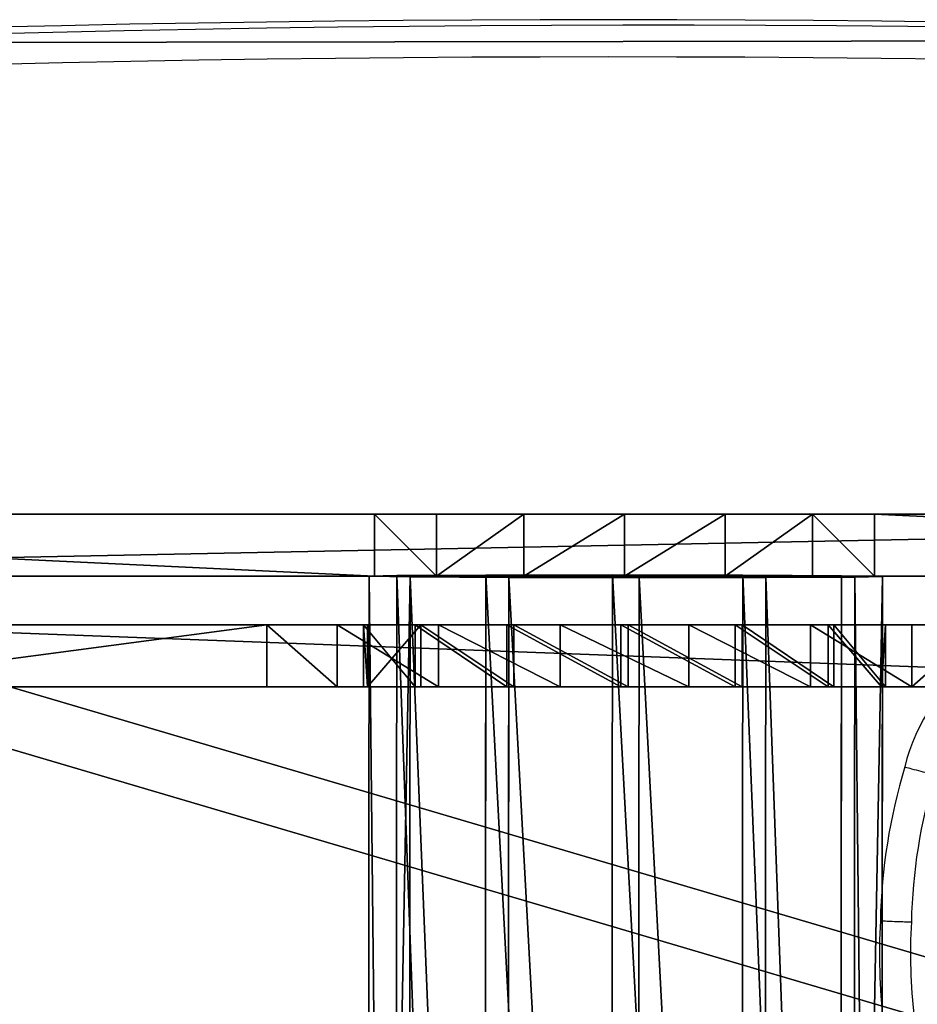
# Model space of a CAD drawing. Units: centimetres. Extents: x -317 to 317, y -161 to 167.
# Drawn here: x -5 to 2, y 9 to 17 of the extents above; entities that cross this region are included whole.
import ezdxf

# ---------------------------------------------------------------- set-up
doc = ezdxf.new("R2010")
doc.units = ezdxf.units.CM
doc.header["$LTSCALE"] = 2.54
doc.layers.get('0').update_dxf_attribs({"true_color": 0xff5454})
doc.layers.add('VP-EQ', color=7, linetype='Continuous', true_color=0x8a3492)

# ---------------------------------------------------------------- blocks, each defined once
blk = doc.blocks.new('Grupuj_1')
at = {"color": 0}
for p, q in [((0.0213, 19.0127, 2.2751), (0, 0.0127, 2.1762)), ((0.0213, 19.0127, 2.2751), (0, 0.0127, 2.1762)), ((0.2448, 19.0179, 1.2263), (0.0213, 19.0127, 2.2751)), ((0.2448, 19.0179, 1.2263), (0.0213, 19.0127, 2.2751)), ((0.0213, 19.0127, 2.2751), (0.3522, 19.007, 3.2951)), ((0.0213, 19.0127, 2.2751), (0.3522, 19.007, 3.2951)), ((0.2448, 19.0179, 1.2263), (0.2235, 0.0179, 1.1274)), ((0.2448, 19.0179, 1.2263), (0.2235, 0.0179, 1.1274)), ((0.9627, 19.0212, 0.4298), (0.2448, 19.0179, 1.2263)), ((0.9627, 19.0212, 0.4298), (0.2448, 19.0179, 1.2263)), ((0.3522, 19.007, 3.2951), (0.3309, 0.007, 3.1962)), ((0.3522, 19.007, 3.2951), (0.3309, 0.007, 3.1962)), ((0.3522, 19.007, 3.2951), (1.1487, 19.0023, 4.013)), ((0.3522, 19.007, 3.2951), (1.1487, 19.0023, 4.013)), ((0.9627, 19.0212, 0.4298), (0.9414, 0.0212, 0.3309)), ((0.9627, 19.0212, 0.4298), (0.9414, 0.0212, 0.3309)), ((1.9828, 19.0218, 0.0989), (0.9627, 19.0212, 0.4298)), ((1.9828, 19.0218, 0.0989), (0.9627, 19.0212, 0.4298)), ((1.1487, 19.0023, 4.013), (1.1274, 0.0023, 3.9141)), ((1.1487, 19.0023, 4.013), (1.1274, 0.0023, 3.9141)), ((1.1487, 19.0023, 4.013), (2.1975, 19, 4.2365)), ((1.1487, 19.0023, 4.013), (2.1975, 19, 4.2365)), ((1.9828, 19.0218, 0.0989), (1.9614, 0.0218)), ((1.9828, 19.0218, 0.0989), (1.9614, 0.0218)), ((3.0316, 19.0194, 0.3224), (1.9828, 19.0218, 0.0989)), ((3.0316, 19.0194, 0.3224), (1.9828, 19.0218, 0.0989)), ((2.1975, 19, 4.2365), (2.1762, 0, 4.1375)), ((2.1975, 19, 4.2365), (2.1762, 0, 4.1375)), ((2.1975, 19, 4.2365), (3.2176, 19.0006, 3.9056)), ((2.1975, 19, 4.2365), (3.2176, 19.0006, 3.9056)), ((3.0316, 19.0194, 0.3224), (3.0102, 0.0194, 0.2235)), ((3.0316, 19.0194, 0.3224), (3.0102, 0.0194, 0.2235)), ((3.8281, 19.0148, 1.0403), (3.0316, 19.0194, 0.3224)), ((3.8281, 19.0148, 1.0403), (3.0316, 19.0194, 0.3224)), ((3.2176, 19.0006, 3.9056), (3.1962, 0.0006, 3.8067)), ((3.2176, 19.0006, 3.9056), (3.1962, 0.0006, 3.8067)), ((3.2176, 19.0006, 3.9056), (3.9355, 19.0039, 3.1091)), ((3.2176, 19.0006, 3.9056), (3.9355, 19.0039, 3.1091)), ((3.8281, 19.0148, 1.0403), (3.8068, 0.0148, 0.9414)), ((3.8281, 19.0148, 1.0403), (3.8068, 0.0148, 0.9414)), ((4.159, 19.0091, 2.0603), (3.8281, 19.0148, 1.0403)), ((4.159, 19.0091, 2.0603), (3.8281, 19.0148, 1.0403)), ((3.9142, 0.0039, 3.0101), (3.9355, 19.0039, 3.1091)), ((3.9142, 0.0039, 3.0101), (3.9355, 19.0039, 3.1091)), ((3.9355, 19.0039, 3.1091), (4.159, 19.0091, 2.0603)), ((3.9355, 19.0039, 3.1091), (4.159, 19.0091, 2.0603)), ((4.159, 19.0091, 2.0603), (4.1377, 0.0091, 1.9614)), ((4.159, 19.0091, 2.0603), (4.1377, 0.0091, 1.9614))]:
    blk.add_line(p, q, dxfattribs=at)
mesh = blk.add_polyface(dxfattribs=at)
corners = [(0.0213, 19.0127, 2.2751), (0.2235, 0.0179, 1.1274), (0, 0.0127, 2.1762), (0.2448, 19.0179, 1.2263)]
mesh.append_faces([[corners[k] for k in face] for face in [(0, 1, 2), (1, 0, 3)]], dxfattribs={"vtx0": -1, "color": 0})
mesh = blk.add_polyface(dxfattribs=at)
corners = [(0.3522, 19.007, 3.2951), (0, 0.0127, 2.1762), (0.3309, 0.007, 3.1962), (0.0213, 19.0127, 2.2751)]
mesh.append_faces([[corners[k] for k in face] for face in [(0, 1, 2), (1, 0, 3)]], dxfattribs={"vtx0": -1, "color": 0})
mesh = blk.add_polyface(dxfattribs=at)
corners = [(0.9627, 19.0212, 0.4298), (3.0316, 19.0194, 0.3224), (1.9828, 19.0218, 0.0989), (3.8281, 19.0148, 1.0403), (0.2448, 19.0179, 1.2263), (4.159, 19.0091, 2.0603), (0.0213, 19.0127, 2.2751), (3.9355, 19.0039, 3.1091), (0.3522, 19.007, 3.2951), (3.2176, 19.0006, 3.9056), (1.1487, 19.0023, 4.013), (2.1975, 19, 4.2365)]
mesh.append_faces([[corners[k] for k in face] for face in [(0, 1, 2), (9, 10, 11)]], dxfattribs={"vtx0": -1, "color": 0})
mesh.append_faces([[corners[k] for k in face] for face in [(1, 0, 3), (3, 4, 5), (5, 6, 7), (7, 8, 9)]], dxfattribs={"vtx0": -1, "vtx1": -1, "color": 0})
mesh.append_faces([[corners[k] for k in face] for face in [(3, 0, 4), (5, 4, 6), (7, 6, 8), (9, 8, 10)]], dxfattribs={"vtx0": -1, "vtx2": -1, "color": 0})
mesh = blk.add_polyface(dxfattribs=at)
corners = [(0.2448, 19.0179, 1.2263), (0.9414, 0.0212, 0.3309), (0.2235, 0.0179, 1.1274), (0.9627, 19.0212, 0.4298)]
mesh.append_faces([[corners[k] for k in face] for face in [(0, 1, 2), (1, 0, 3)]], dxfattribs={"vtx0": -1, "color": 0})
mesh = blk.add_polyface(dxfattribs=at)
corners = [(1.1274, 0.0023, 3.9141), (0.3522, 19.007, 3.2951), (0.3309, 0.007, 3.1962), (1.1487, 19.0023, 4.013)]
mesh.append_faces([[corners[k] for k in face] for face in [(0, 1, 2), (1, 0, 3)]], dxfattribs={"vtx0": -1, "color": 0})
mesh = blk.add_polyface(dxfattribs=at)
corners = [(0.9627, 19.0212, 0.4298), (1.9614, 0.0218), (0.9414, 0.0212, 0.3309), (1.9828, 19.0218, 0.0989)]
mesh.append_faces([[corners[k] for k in face] for face in [(0, 1, 2), (1, 0, 3)]], dxfattribs={"vtx0": -1, "color": 0})
mesh = blk.add_polyface(dxfattribs=at)
corners = [(2.1762, 0, 4.1375), (1.1487, 19.0023, 4.013), (1.1274, 0.0023, 3.9141), (2.1975, 19, 4.2365)]
mesh.append_faces([[corners[k] for k in face] for face in [(0, 1, 2), (1, 0, 3)]], dxfattribs={"vtx0": -1, "color": 0})
mesh = blk.add_polyface(dxfattribs=at)
corners = [(1.9828, 19.0218, 0.0989), (3.0102, 0.0194, 0.2235), (1.9614, 0.0218), (3.0316, 19.0194, 0.3224)]
mesh.append_faces([[corners[k] for k in face] for face in [(0, 1, 2), (1, 0, 3)]], dxfattribs={"vtx0": -1, "color": 0})
mesh = blk.add_polyface(dxfattribs=at)
corners = [(3.1962, 0.0006, 3.8067), (2.1975, 19, 4.2365), (2.1762, 0, 4.1375), (3.2176, 19.0006, 3.9056)]
mesh.append_faces([[corners[k] for k in face] for face in [(0, 1, 2), (1, 0, 3)]], dxfattribs={"vtx0": -1, "color": 0})
mesh = blk.add_polyface(dxfattribs=at)
corners = [(3.0316, 19.0194, 0.3224), (3.8068, 0.0148, 0.9414), (3.0102, 0.0194, 0.2235), (3.8281, 19.0148, 1.0403)]
mesh.append_faces([[corners[k] for k in face] for face in [(0, 1, 2), (1, 0, 3)]], dxfattribs={"vtx0": -1, "color": 0})
mesh = blk.add_polyface(dxfattribs=at)
corners = [(3.9142, 0.0039, 3.0101), (3.2176, 19.0006, 3.9056), (3.1962, 0.0006, 3.8067), (3.9355, 19.0039, 3.1091)]
mesh.append_faces([[corners[k] for k in face] for face in [(0, 1, 2), (1, 0, 3)]], dxfattribs={"vtx0": -1, "color": 0})
mesh = blk.add_polyface(dxfattribs=at)
corners = [(3.8068, 0.0148, 0.9414), (4.159, 19.0091, 2.0603), (4.1377, 0.0091, 1.9614), (3.8281, 19.0148, 1.0403)]
mesh.append_faces([[corners[k] for k in face] for face in [(0, 1, 2), (1, 0, 3)]], dxfattribs={"vtx0": -1, "color": 0})
mesh = blk.add_polyface(dxfattribs=at)
corners = [(4.1377, 0.0091, 1.9614), (3.9355, 19.0039, 3.1091), (3.9142, 0.0039, 3.0101), (4.159, 19.0091, 2.0603)]
mesh.append_faces([[corners[k] for k in face] for face in [(0, 1, 2), (1, 0, 3)]], dxfattribs={"vtx0": -1, "color": 0})
blk = doc.blocks.new('Grupuj_22')
at = {"color": 0}
for p, q in [((10.4869, 0.5, 21.005), (0, 0.5)), ((0, 0.5), (25, 0.5)), ((10.4869, 0.5, 21.005), (0, 0.5)), ((0, 0.5), (25, 0.5)), ((10.4869, 0, 21.005), (10.4869, 0.5, 21.005)), ((10.4869, 0, 21.005), (10.4869, 0.5, 21.005)), ((10.9854, 0, 21.6638), (10.9854, 0.5, 21.6638)), ((10.9854, 0, 21.6638), (10.9854, 0.5, 21.6638)), ((11.6879, 0, 22.0983), (11.6879, 0.5, 22.0983)), ((11.6879, 0, 22.0983), (11.6879, 0.5, 22.0983)), ((12.5, 0, 22.25), (12.5, 0.5, 22.25)), ((12.5, 0, 22.25), (12.5, 0.5, 22.25)), ((13.3121, 0, 22.0983), (13.3121, 0.5, 22.0983)), ((13.3121, 0, 22.0983), (13.3121, 0.5, 22.0983)), ((14.0146, 0, 21.6638), (14.0146, 0.5, 21.6638)), ((14.0146, 0, 21.6638), (14.0146, 0.5, 21.6638)), ((14.5131, 0, 21.005), (14.5131, 0.5, 21.005)), ((25, 0.5), (14.5131, 0.5, 21.005)), ((14.5131, 0, 21.005), (14.5131, 0.5, 21.005)), ((25, 0.5), (14.5131, 0.5, 21.005)), ((10.4869, 0, 21.005), (0, 0)), ((0, 0), (25, 0)), ((10.4869, 0, 21.005), (0, 0)), ((0, 0), (25, 0)), ((25, 0), (14.5131, 0, 21.005)), ((25, 0), (14.5131, 0, 21.005))]:
    blk.add_line(p, q, dxfattribs=at)
at = {"color": 0, "extrusion": (-3.69323e-10, 1, 6.6711e-15)}
for centre in [(-12.5, 20, 0.5), (-12.5, 20, 0.5), (-12.5, 20, 0.5), (-12.5, 20, 0.5), (-12.5, 20, 0.5), (-12.5, 20, 0.5), (-12.5, 20, 0.5), (-12.5, 20), (-12.5, 20), (-12.5, 20), (-12.5, 20), (-12.5, 20), (-12.5, 20), (-12.5, 20)]:
    blk.add_arc(centre, 2.25, 26.53105, 153.46895, dxfattribs=at)
at = {"color": 0}
mesh = blk.add_polyface(dxfattribs=at)
corners = [(10.4869, 0, 21.005), (0, 0.5), (0, 0), (10.4869, 0.5, 21.005)]
mesh.append_faces([[corners[k] for k in face] for face in [(0, 1, 2), (1, 0, 3)]], dxfattribs={"vtx0": -1, "color": 0})
mesh = blk.add_polyface(dxfattribs=at)
corners = [(25, 0.5), (0, 0), (0, 0.5), (25, 0)]
mesh.append_faces([[corners[k] for k in face] for face in [(0, 1, 2), (1, 0, 3)]], dxfattribs={"vtx0": -1, "color": 0})
mesh = blk.add_polyface(dxfattribs=at)
corners = [(0, 0.5), (14.5131, 0.5, 21.005), (25, 0.5), (10.4869, 0.5, 21.005), (14.0146, 0.5, 21.6638), (10.9854, 0.5, 21.6638), (13.3121, 0.5, 22.0983), (11.6879, 0.5, 22.0983), (12.5, 0.5, 22.25)]
mesh.append_faces([[corners[k] for k in face] for face in [(0, 1, 2), (6, 7, 8)]], dxfattribs={"vtx0": -1, "color": 0})
mesh.append_faces([[corners[k] for k in face] for face in [(1, 3, 4), (4, 5, 6)]], dxfattribs={"vtx0": -1, "vtx1": -1, "color": 0})
mesh.append_faces([[corners[k] for k in face] for face in [(1, 0, 3), (4, 3, 5), (6, 5, 7)]], dxfattribs={"vtx0": -1, "vtx2": -1, "color": 0})
mesh = blk.add_polyface(dxfattribs=at)
corners = [(10.9854, 0, 21.6638), (10.4869, 0.5, 21.005), (10.4869, 0, 21.005), (10.9854, 0.5, 21.6638)]
mesh.append_faces([[corners[k] for k in face] for face in [(0, 1, 2), (1, 0, 3)]], dxfattribs={"vtx0": -1, "color": 0})
mesh = blk.add_polyface(dxfattribs=at)
corners = [(10.9854, 0, 21.6638), (11.6879, 0.5, 22.0983), (10.9854, 0.5, 21.6638), (11.6879, 0, 22.0983)]
mesh.append_faces([[corners[k] for k in face] for face in [(0, 1, 2), (1, 0, 3)]], dxfattribs={"vtx0": -1, "color": 0})
mesh = blk.add_polyface(dxfattribs=at)
corners = [(11.6879, 0, 22.0983), (12.5, 0.5, 22.25), (11.6879, 0.5, 22.0983), (12.5, 0, 22.25)]
mesh.append_faces([[corners[k] for k in face] for face in [(0, 1, 2), (1, 0, 3)]], dxfattribs={"vtx0": -1, "color": 0})
mesh = blk.add_polyface(dxfattribs=at)
corners = [(12.5, 0, 22.25), (13.3121, 0.5, 22.0983), (12.5, 0.5, 22.25), (13.3121, 0, 22.0983)]
mesh.append_faces([[corners[k] for k in face] for face in [(0, 1, 2), (1, 0, 3)]], dxfattribs={"vtx0": -1, "color": 0})
mesh = blk.add_polyface(dxfattribs=at)
corners = [(13.3121, 0, 22.0983), (14.0146, 0.5, 21.6638), (13.3121, 0.5, 22.0983), (14.0146, 0, 21.6638)]
mesh.append_faces([[corners[k] for k in face] for face in [(0, 1, 2), (1, 0, 3)]], dxfattribs={"vtx0": -1, "color": 0})
mesh = blk.add_polyface(dxfattribs=at)
corners = [(14.5131, 0, 21.005), (14.0146, 0.5, 21.6638), (14.0146, 0, 21.6638), (14.5131, 0.5, 21.005)]
mesh.append_faces([[corners[k] for k in face] for face in [(0, 1, 2), (1, 0, 3)]], dxfattribs={"vtx0": -1, "color": 0})
mesh = blk.add_polyface(dxfattribs=at)
corners = [(25, 0), (14.5131, 0.5, 21.005), (14.5131, 0, 21.005), (25, 0.5)]
mesh.append_faces([[corners[k] for k in face] for face in [(0, 1, 2), (1, 0, 3)]], dxfattribs={"vtx0": -1, "color": 0})
mesh = blk.add_polyface(dxfattribs=at)
corners = [(14.5131, 0, 21.005), (0, 0), (25, 0), (10.4869, 0, 21.005), (14.0146, 0, 21.6638), (10.9854, 0, 21.6638), (13.3121, 0, 22.0983), (11.6879, 0, 22.0983), (12.5, 0, 22.25)]
mesh.append_faces([[corners[k] for k in face] for face in [(0, 1, 2), (7, 6, 8)]], dxfattribs={"vtx0": -1, "color": 0})
mesh.append_faces([[corners[k] for k in face] for face in [(1, 0, 3), (3, 4, 5), (5, 6, 7)]], dxfattribs={"vtx0": -1, "vtx1": -1, "color": 0})
mesh.append_faces([[corners[k] for k in face] for face in [(3, 0, 4), (5, 4, 6)]], dxfattribs={"vtx0": -1, "vtx2": -1, "color": 0})
blk = doc.blocks.new('Grupuj_3')
at = {"color": 0}
for centre in [(45.2664, -177.2656, 1.5), (45.2664, -177.2656)]:
    blk.add_arc(centre, 205.0783, 79.808932, 100.364297, dxfattribs=at)
at = {"color": 18, "true_color": 0x010101}
for centre in [(45.2664, -177.2656, 1.5), (45.2664, -177.2656), (45.2664, -177.2656, 1.5), (45.2664, -177.2656), (45.2664, -177.2656, 1.5), (45.2664, -177.2656), (45.2664, -177.2656, 1.5), (45.2664, -177.2656), (45.2664, -177.2656, 1.5), (45.2664, -177.2656)]:
    blk.add_arc(centre, 205.0783, 79.808932, 100.364297, dxfattribs=at)
at = {"color": 0}
mesh = blk.add_polyface(dxfattribs=at)
corners = [(0.9603, 9.1049, 1.5), (0, 15.4656, 1.5), (0, 12.2128, 1.5), (0.9603, 18.5735, 1.5), (2.7952, 6.419, 1.5), (2.7952, 21.2594, 1.5), (5.3413, 4.3945, 1.5), (5.3413, 23.2839, 1.5), (8.3716, 3.2119, 1.5), (8.3716, 24.4665, 1.5), (22.9295, 1.0711, 1.5), (22.9287, 26.5924, 1.5), (37.6008, 27.6693, 1.5), (37.605, 0, 1.5), (52.3124, 27.6915, 1.5), (52.3196, 0.0043, 1.5), (66.9877, 26.659, 1.5), (66.9945, 1.0839, 1.5), (81.5512, 24.5771, 1.5), (81.5512, 3.2332, 1.5), (84.5832, 4.4296, 1.5), (84.5832, 23.3807, 1.5), (87.1288, 6.4654, 1.5), (87.1288, 21.3449, 1.5), (88.9625, 9.1602, 1.5), (88.9625, 18.6501, 1.5), (89.9219, 12.2754, 1.5), (89.9219, 15.5349, 1.5)]
mesh.append_faces([[corners[k] for k in face] for face in [(0, 1, 2), (25, 26, 27)]], dxfattribs={"vtx0": -1, "color": 0})
mesh.append_faces([[corners[k] for k in face] for face in [(1, 0, 3), (3, 4, 5), (5, 6, 7), (7, 8, 9), (9, 10, 11), (11, 10, 12), (12, 13, 14), (14, 15, 16), (16, 17, 18), (18, 20, 21), (21, 22, 23), (23, 24, 25)]], dxfattribs={"vtx0": -1, "vtx1": -1, "color": 0})
mesh.append_faces([[corners[k] for k in face] for face in [(3, 0, 4), (5, 4, 6), (7, 6, 8), (9, 8, 10), (12, 10, 13), (14, 13, 15), (16, 15, 17), (18, 17, 19), (18, 19, 20), (21, 20, 22), (23, 22, 24), (25, 24, 26)]], dxfattribs={"vtx0": -1, "vtx2": -1, "color": 0})
mesh = blk.add_polyface(dxfattribs=at)
corners = [(0.9603, 18.5735), (0, 12.2128), (0, 15.4656), (0.9603, 9.1049), (2.7952, 21.2594), (2.7952, 6.419), (5.3413, 23.2839), (5.3413, 4.3945), (8.3716, 24.4665), (8.3716, 3.2119), (22.9287, 26.5924), (22.9295, 1.0711), (37.6008, 27.6693), (37.605, 0), (52.3124, 27.6915), (52.3196, 0.0043), (66.9877, 26.659), (66.9945, 1.0839), (81.5512, 24.5771), (81.5512, 3.2332), (84.5832, 23.3807), (84.5832, 4.4296), (87.1288, 21.3449), (87.1288, 6.4654), (88.9625, 18.6501), (88.9625, 9.1602), (89.9219, 12.2754), (89.9219, 15.5349)]
mesh.append_faces([[corners[k] for k in face] for face in [(0, 1, 2), (26, 24, 27)]], dxfattribs={"vtx0": -1, "color": 0})
mesh.append_faces([[corners[k] for k in face] for face in [(1, 0, 3), (3, 4, 5), (5, 6, 7), (7, 8, 9), (9, 10, 11), (11, 12, 13), (13, 14, 15), (15, 16, 17), (17, 18, 19), (19, 20, 21), (21, 22, 23), (23, 24, 25), (25, 24, 26)]], dxfattribs={"vtx0": -1, "vtx1": -1, "color": 0})
mesh.append_faces([[corners[k] for k in face] for face in [(3, 0, 4), (5, 4, 6), (7, 6, 8), (9, 8, 10), (11, 10, 12), (13, 12, 14), (15, 14, 16), (17, 16, 18), (19, 18, 20), (21, 20, 22), (23, 22, 24)]], dxfattribs={"vtx0": -1, "vtx2": -1, "color": 0})
at = {"color": 18, "true_color": 0x010101}
mesh = blk.add_polyface(dxfattribs=at)
corners = [(37.6008, 27.6693), (52.3124, 27.6915, 1.5), (52.3124, 27.6915), (37.6008, 27.6693, 1.5)]
mesh.append_faces([[corners[k] for k in face] for face in [(0, 1, 2), (1, 0, 3)]], dxfattribs={"vtx0": -1, "color": 18})
blk = doc.blocks.new('Grupuj_24')
at = {"color": 0}
for p, q in [((5.8548, 18.2205, 10.3751), (19.1452, 18.2205, 10.3751)), ((5.8548, 18.2205, 10.3751), (9.6175, 18.2205, 1.8369)), ((5.8548, 18.2205, 10.3751), (9.6175, 18.2205, 1.8369)), ((5.8548, 18.2205, 10.3751), (19.1452, 18.2205, 10.3751)), ((5.8548, 18.2205, 10.3751), (19.1452, 18.2205, 10.3751)), ((9.6175, 18.2205, 1.8369), (9.6175, 17.7205, 1.8369)), ((9.6175, 18.2205, 1.8369), (9.6175, 17.7205, 1.8369)), ((10.1851, 18.2205, 0.9709), (10.1851, 17.7205, 0.9709)), ((10.1851, 18.2205, 0.9709), (10.1851, 17.7205, 0.9709)), ((10.3983, 18.2205, 3.5604), (10.3983, 17.7205, 3.5604)), ((10.3983, 18.2205, 3.5604), (10.3983, 17.7205, 3.5604)), ((10.4287, 18.2205, 2.6178), (10.4287, 17.7205, 2.6178)), ((10.4287, 18.2205, 2.6178), (10.4287, 17.7205, 2.6178)), ((10.8144, 18.2205, 4.4066), (10.8144, 17.7205, 4.4066)), ((10.8144, 18.2205, 4.4066), (10.8144, 17.7205, 4.4066)), ((10.8593, 18.2205, 1.7789), (10.8593, 17.7205, 1.7789)), ((10.8593, 18.2205, 1.7789), (10.8593, 17.7205, 1.7789)), ((11.0028, 18.2205, 0.3357), (11.0028, 17.7205, 0.3357)), ((11.0028, 18.2205, 0.3357), (11.0028, 17.7205, 0.3357)), ((11.5525, 18.2205, 4.9935), (11.5525, 17.7205, 4.9935)), ((11.5525, 18.2205, 4.9935), (11.5525, 17.7205, 4.9935)), ((11.6075, 18.2205, 1.2049), (11.6075, 17.7205, 1.2049)), ((11.6075, 18.2205, 1.2049), (11.6075, 17.7205, 1.2049)), ((11.9823, 18.2205, 0), (11.9823, 17.7205, 0)), ((11.9823, 18.2205, 0), (11.9823, 17.7205, 0)), ((12.4707, 18.2205, 5.2082), (12.4707, 17.7205, 5.2082)), ((12.4707, 18.2205, 5.2082), (12.4707, 17.7205, 5.2082)), ((12.5293, 18.2205, 1.0061), (12.5293, 17.7205, 1.0061)), ((12.5293, 18.2205, 1.0061), (12.5293, 17.7205, 1.0061)), ((13.0177, 18.2205, 0), (13.0177, 17.7205)), ((13.0177, 18.2205, 0), (13.0177, 17.7205)), ((13.3925, 18.2205, 5.0094), (13.3925, 17.7205, 5.0094)), ((13.3925, 18.2205, 5.0094), (13.3925, 17.7205, 5.0094)), ((13.4475, 18.2205, 1.2208), (13.4475, 17.7205, 1.2208)), ((13.4475, 18.2205, 1.2208), (13.4475, 17.7205, 1.2208)), ((13.9972, 18.2205, 0.3357), (13.9972, 17.7205, 0.3357)), ((13.9972, 18.2205, 0.3357), (13.9972, 17.7205, 0.3357)), ((14.1407, 18.2205, 4.4354), (14.1407, 17.7205, 4.4354)), ((14.1407, 18.2205, 4.4354), (14.1407, 17.7205, 4.4354)), ((14.1856, 18.2205, 1.8077), (14.1856, 17.7205, 1.8077)), ((14.1856, 18.2205, 1.8077), (14.1856, 17.7205, 1.8077)), ((14.5713, 18.2205, 3.5965), (14.5713, 17.7205, 3.5965)), ((14.5713, 18.2205, 3.5965), (14.5713, 17.7205, 3.5965)), ((14.6017, 18.2205, 2.654), (14.6017, 17.7205, 2.654)), ((14.6017, 18.2205, 2.654), (14.6017, 17.7205, 2.654)), ((14.8149, 18.2205, 0.9709), (14.8149, 17.7205, 0.9709)), ((14.8149, 18.2205, 0.9709), (14.8149, 17.7205, 0.9709)), ((5.8548, 17.7205, 10.3751), (19.1452, 17.7205, 10.3751)), ((5.8548, 17.7205, 10.3751), (9.6175, 17.7205, 1.8369)), ((5.8548, 17.7205, 10.3751), (19.1452, 17.7205, 10.3751)), ((5.8548, 17.7205, 10.3751), (9.6175, 17.7205, 1.8369)), ((5.8548, 17.7205, 10.3751), (19.1452, 17.7205, 10.3751))]:
    blk.add_line(p, q, dxfattribs=at)
at = {"color": 0, "extrusion": (-4.31398e-08, -1, -4.1853e-07)}
for centre in [(12.5, 3.1072, -18.2205), (12.5, 3.1072, -18.2205), (12.5, 3.1072, -18.2205), (12.5, 3.1072, -18.2205), (12.5, 3.1072, -18.2205), (12.5, 3.1072, -18.2205), (12.5, 3.1072, -18.2205), (12.5, 3.1072, -18.2205), (12.5, 3.1072, -17.7205), (12.5, 3.1072, -17.7205), (12.5, 3.1072, -17.7205), (12.5, 3.1072, -17.7205), (12.5, 3.1072, -17.7205), (12.5, 3.1072, -17.7205), (12.5, 3.1072, -17.7205), (12.5, 3.1072, -17.7205)]:
    blk.add_arc(centre, 3.15, 203.78262, 336.21737, dxfattribs=at)
at = {"color": 0, "extrusion": (-1.16054e-08, 1, -4.01776e-07)}
for centre in [(-12.5107, 3.1566, 18.2205), (-12.5107, 3.1566, 18.2205), (-12.5107, 3.1566, 18.2205), (-12.5107, 3.1566, 18.2205), (-12.5107, 3.1566, 18.2205), (-12.5107, 3.1566, 18.2205), (-12.5107, 3.1566, 18.2205), (-12.5107, 3.1566, 18.2205), (-12.5107, 3.1566, 17.7205), (-12.5107, 3.1566, 17.7205), (-12.5107, 3.1566, 17.7205), (-12.5107, 3.1566, 17.7205), (-12.5107, 3.1566, 17.7205), (-12.5107, 3.1566, 17.7205), (-12.5107, 3.1566, 17.7205), (-12.5107, 3.1566, 17.7205)]:
    blk.add_arc(centre, 2.1506, 193.51659, 10.82044, dxfattribs=at)
at = {"color": 0, "extrusion": (2.98726e-08, -1, 9.13637e-09)}
for centre in [(12.4893, 3.0577, -18.2205), (12.4893, 3.0577, -18.2205), (12.4893, 3.0577, -18.2205), (12.4893, 3.0577, -18.2205), (12.4893, 3.0577, -18.2205), (12.4893, 3.0577, -18.2205), (12.4893, 3.0577, -18.2205), (12.4893, 3.0577, -18.2205), (12.4893, 3.0577, -18.2205), (12.4893, 3.0577, -17.7205), (12.4893, 3.0577, -17.7205), (12.4893, 3.0577, -17.7205), (12.4893, 3.0577, -17.7205), (12.4893, 3.0577, -17.7205), (12.4893, 3.0577, -17.7205), (12.4893, 3.0577, -17.7205), (12.4893, 3.0577, -17.7205)]:
    blk.add_arc(centre, 2.1506, 349.17955, 166.48343, dxfattribs=at)
at = {"color": 0}
mesh = blk.add_polyface(dxfattribs=at)
corners = [(5.8548, 18.2205, 10.3751), (25, 12.5704, 23.1069), (19.1452, 18.2205, 10.3751), (0, 12.5704, 23.1069)]
mesh.append_faces([[corners[k] for k in face] for face in [(0, 1, 2), (1, 0, 3)]], dxfattribs={"vtx0": -1, "color": 0})
mesh = blk.add_polyface(dxfattribs=at)
corners = [(19.1452, 17.7205, 10.3751), (5.8548, 18.2205, 10.3751), (5.8548, 17.7205, 10.3751), (19.1452, 18.2205, 10.3751)]
mesh.append_faces([[corners[k] for k in face] for face in [(0, 1, 2), (1, 0, 3)]], dxfattribs={"vtx0": -1, "color": 0})
mesh = blk.add_polyface(dxfattribs=at)
corners = [(5.8548, 17.7205, 10.3751), (9.6175, 18.2205, 1.8369), (9.6175, 17.7205, 1.8369), (5.8548, 18.2205, 10.3751)]
mesh.append_faces([[corners[k] for k in face] for face in [(0, 1, 2), (1, 0, 3)]], dxfattribs={"vtx0": -1, "color": 0})
mesh = blk.add_polyface(dxfattribs=at)
corners = [(10.1851, 18.2205, 0.9709), (11.6075, 18.2205, 1.2049), (12.5293, 18.2205, 1.0061), (9.6175, 18.2205, 1.8369), (10.8593, 18.2205, 1.7789), (10.4287, 18.2205, 2.6178), (5.8548, 18.2205, 10.3751), (10.3983, 18.2205, 3.5604), (10.8144, 18.2205, 4.4066), (11.5525, 18.2205, 4.9935), (12.4707, 18.2205, 5.2082), (19.1452, 18.2205, 10.3751), (11.9823, 18.2205, 0), (13.9972, 18.2205, 0.3357), (13.0177, 18.2205, 0), (11.0028, 18.2205, 0.3357), (14.8149, 18.2205, 0.9709), (13.4475, 18.2205, 1.2208), (15.3825, 18.2205, 1.8369), (14.1856, 18.2205, 1.8077), (14.6017, 18.2205, 2.654), (14.5713, 18.2205, 3.5965), (14.1407, 18.2205, 4.4354), (13.3925, 18.2205, 5.0094)]
mesh.append_faces([[corners[k] for k in face] for face in [(12, 13, 14)]], dxfattribs={"vtx0": -1, "color": 0})
mesh.append_faces([[corners[k] for k in face] for face in [(1, 3, 4), (4, 3, 5), (5, 6, 7), (7, 6, 8), (8, 6, 9), (9, 6, 10), (13, 15, 16), (16, 17, 18), (18, 20, 11)]], dxfattribs={"vtx0": -1, "vtx1": -1, "color": 0})
mesh.append_faces([[corners[k] for k in face] for face in [(16, 0, 2)]], dxfattribs={"vtx0": -1, "vtx1": -1, "vtx2": -1, "color": 0})
mesh.append_faces([[corners[k] for k in face] for face in [(0, 1, 2), (1, 0, 3), (5, 3, 6), (10, 6, 11), (13, 12, 15), (16, 15, 0), (16, 2, 17), (18, 17, 19), (18, 19, 20), (11, 20, 21), (11, 21, 22), (11, 22, 23), (11, 23, 10)]], dxfattribs={"vtx0": -1, "vtx2": -1, "color": 0})
mesh = blk.add_polyface(dxfattribs=at)
corners = [(9.6175, 18.2205, 1.8369), (10.1851, 17.7205, 0.9709), (9.6175, 17.7205, 1.8369), (10.1851, 18.2205, 0.9709)]
mesh.append_faces([[corners[k] for k in face] for face in [(0, 1, 2), (1, 0, 3)]], dxfattribs={"vtx0": -1, "color": 0})
mesh = blk.add_polyface(dxfattribs=at)
corners = [(10.1851, 18.2205, 0.9709), (11.0028, 17.7205, 0.3357), (10.1851, 17.7205, 0.9709), (11.0028, 18.2205, 0.3357)]
mesh.append_faces([[corners[k] for k in face] for face in [(0, 1, 2), (1, 0, 3)]], dxfattribs={"vtx0": -1, "color": 0})
mesh = blk.add_polyface(dxfattribs=at)
corners = [(10.4287, 17.7205, 2.6178), (10.3983, 18.2205, 3.5604), (10.3983, 17.7205, 3.5604), (10.4287, 18.2205, 2.6178)]
mesh.append_faces([[corners[k] for k in face] for face in [(0, 1, 2), (1, 0, 3)]], dxfattribs={"vtx0": -1, "color": 0})
mesh = blk.add_polyface(dxfattribs=at)
corners = [(10.3983, 18.2205, 3.5604), (10.8144, 17.7205, 4.4066), (10.3983, 17.7205, 3.5604), (10.8144, 18.2205, 4.4066)]
mesh.append_faces([[corners[k] for k in face] for face in [(0, 1, 2), (1, 0, 3)]], dxfattribs={"vtx0": -1, "color": 0})
mesh = blk.add_polyface(dxfattribs=at)
corners = [(10.8593, 18.2205, 1.7789), (10.4287, 17.7205, 2.6178), (10.8593, 17.7205, 1.7789), (10.4287, 18.2205, 2.6178)]
mesh.append_faces([[corners[k] for k in face] for face in [(0, 1, 2), (1, 0, 3)]], dxfattribs={"vtx0": -1, "color": 0})
mesh = blk.add_polyface(dxfattribs=at)
corners = [(10.8144, 18.2205, 4.4066), (11.5525, 17.7205, 4.9935), (10.8144, 17.7205, 4.4066), (11.5525, 18.2205, 4.9935)]
mesh.append_faces([[corners[k] for k in face] for face in [(0, 1, 2), (1, 0, 3)]], dxfattribs={"vtx0": -1, "color": 0})
mesh = blk.add_polyface(dxfattribs=at)
corners = [(11.6075, 17.7205, 1.2049), (10.8593, 18.2205, 1.7789), (10.8593, 17.7205, 1.7789), (11.6075, 18.2205, 1.2049)]
mesh.append_faces([[corners[k] for k in face] for face in [(0, 1, 2), (1, 0, 3)]], dxfattribs={"vtx0": -1, "color": 0})
mesh = blk.add_polyface(dxfattribs=at)
corners = [(11.0028, 18.2205, 0.3357), (11.9823, 17.7205, 0), (11.0028, 17.7205, 0.3357), (11.9823, 18.2205, 0)]
mesh.append_faces([[corners[k] for k in face] for face in [(0, 1, 2), (1, 0, 3)]], dxfattribs={"vtx0": -1, "color": 0})
mesh = blk.add_polyface(dxfattribs=at)
corners = [(11.5525, 18.2205, 4.9935), (12.4707, 17.7205, 5.2082), (11.5525, 17.7205, 4.9935), (12.4707, 18.2205, 5.2082)]
mesh.append_faces([[corners[k] for k in face] for face in [(0, 1, 2), (1, 0, 3)]], dxfattribs={"vtx0": -1, "color": 0})
mesh = blk.add_polyface(dxfattribs=at)
corners = [(12.5293, 17.7205, 1.0061), (11.6075, 18.2205, 1.2049), (11.6075, 17.7205, 1.2049), (12.5293, 18.2205, 1.0061)]
mesh.append_faces([[corners[k] for k in face] for face in [(0, 1, 2), (1, 0, 3)]], dxfattribs={"vtx0": -1, "color": 0})
mesh = blk.add_polyface(dxfattribs=at)
corners = [(11.9823, 18.2205, 0), (13.0177, 17.7205), (11.9823, 17.7205, 0), (13.0177, 18.2205, 0)]
mesh.append_faces([[corners[k] for k in face] for face in [(0, 1, 2), (1, 0, 3)]], dxfattribs={"vtx0": -1, "color": 0})
mesh = blk.add_polyface(dxfattribs=at)
corners = [(12.4707, 18.2205, 5.2082), (13.3925, 17.7205, 5.0094), (12.4707, 17.7205, 5.2082), (13.3925, 18.2205, 5.0094)]
mesh.append_faces([[corners[k] for k in face] for face in [(0, 1, 2), (1, 0, 3)]], dxfattribs={"vtx0": -1, "color": 0})
mesh = blk.add_polyface(dxfattribs=at)
corners = [(13.4475, 17.7205, 1.2208), (12.5293, 18.2205, 1.0061), (12.5293, 17.7205, 1.0061), (13.4475, 18.2205, 1.2208)]
mesh.append_faces([[corners[k] for k in face] for face in [(0, 1, 2), (1, 0, 3)]], dxfattribs={"vtx0": -1, "color": 0})
mesh = blk.add_polyface(dxfattribs=at)
corners = [(13.0177, 18.2205, 0), (13.9972, 17.7205, 0.3357), (13.0177, 17.7205), (13.9972, 18.2205, 0.3357)]
mesh.append_faces([[corners[k] for k in face] for face in [(0, 1, 2), (1, 0, 3)]], dxfattribs={"vtx0": -1, "color": 0})
mesh = blk.add_polyface(dxfattribs=at)
corners = [(13.3925, 18.2205, 5.0094), (14.1407, 17.7205, 4.4354), (13.3925, 17.7205, 5.0094), (14.1407, 18.2205, 4.4354)]
mesh.append_faces([[corners[k] for k in face] for face in [(0, 1, 2), (1, 0, 3)]], dxfattribs={"vtx0": -1, "color": 0})
mesh = blk.add_polyface(dxfattribs=at)
corners = [(14.1856, 17.7205, 1.8077), (13.4475, 18.2205, 1.2208), (13.4475, 17.7205, 1.2208), (14.1856, 18.2205, 1.8077)]
mesh.append_faces([[corners[k] for k in face] for face in [(0, 1, 2), (1, 0, 3)]], dxfattribs={"vtx0": -1, "color": 0})
mesh = blk.add_polyface(dxfattribs=at)
corners = [(13.9972, 18.2205, 0.3357), (14.8149, 17.7205, 0.9709), (13.9972, 17.7205, 0.3357), (14.8149, 18.2205, 0.9709)]
mesh.append_faces([[corners[k] for k in face] for face in [(0, 1, 2), (1, 0, 3)]], dxfattribs={"vtx0": -1, "color": 0})
mesh = blk.add_polyface(dxfattribs=at)
corners = [(14.1407, 18.2205, 4.4354), (14.5713, 17.7205, 3.5965), (14.1407, 17.7205, 4.4354), (14.5713, 18.2205, 3.5965)]
mesh.append_faces([[corners[k] for k in face] for face in [(0, 1, 2), (1, 0, 3)]], dxfattribs={"vtx0": -1, "color": 0})
mesh = blk.add_polyface(dxfattribs=at)
corners = [(14.6017, 17.7205, 2.654), (14.1856, 18.2205, 1.8077), (14.1856, 17.7205, 1.8077), (14.6017, 18.2205, 2.654)]
mesh.append_faces([[corners[k] for k in face] for face in [(0, 1, 2), (1, 0, 3)]], dxfattribs={"vtx0": -1, "color": 0})
mesh = blk.add_polyface(dxfattribs=at)
corners = [(14.5713, 17.7205, 3.5965), (14.6017, 18.2205, 2.654), (14.6017, 17.7205, 2.654), (14.5713, 18.2205, 3.5965)]
mesh.append_faces([[corners[k] for k in face] for face in [(0, 1, 2), (1, 0, 3)]], dxfattribs={"vtx0": -1, "color": 0})
mesh = blk.add_polyface(dxfattribs=at)
corners = [(14.8149, 17.7205, 0.9709), (15.3825, 18.2205, 1.8369), (15.3825, 17.7205, 1.8369), (14.8149, 18.2205, 0.9709)]
mesh.append_faces([[corners[k] for k in face] for face in [(0, 1, 2), (1, 0, 3)]], dxfattribs={"vtx0": -1, "color": 0})
mesh = blk.add_polyface(dxfattribs=at)
corners = [(25, 12.0704, 23.1069), (5.8548, 17.7205, 10.3751), (19.1452, 17.7205, 10.3751), (0, 12.0704, 23.1069)]
mesh.append_faces([[corners[k] for k in face] for face in [(0, 1, 2), (1, 0, 3)]], dxfattribs={"vtx0": -1, "color": 0})
mesh = blk.add_polyface(dxfattribs=at)
corners = [(13.9972, 17.7205, 0.3357), (11.9823, 17.7205, 0), (13.0177, 17.7205), (11.0028, 17.7205, 0.3357), (14.8149, 17.7205, 0.9709), (10.1851, 17.7205, 0.9709), (12.5293, 17.7205, 1.0061), (13.4475, 17.7205, 1.2208), (15.3825, 17.7205, 1.8369), (14.1856, 17.7205, 1.8077), (14.6017, 17.7205, 2.654), (19.1452, 17.7205, 10.3751), (14.5713, 17.7205, 3.5965), (14.1407, 17.7205, 4.4354), (13.3925, 17.7205, 5.0094), (12.4707, 17.7205, 5.2082), (11.6075, 17.7205, 1.2049), (9.6175, 17.7205, 1.8369), (10.8593, 17.7205, 1.7789), (10.4287, 17.7205, 2.6178), (5.8548, 17.7205, 10.3751), (10.3983, 17.7205, 3.5604), (10.8144, 17.7205, 4.4066), (11.5525, 17.7205, 4.9935)]
mesh.append_faces([[corners[k] for k in face] for face in [(0, 1, 2)]], dxfattribs={"vtx0": -1, "color": 0})
mesh.append_faces([[corners[k] for k in face] for face in [(1, 0, 3), (3, 4, 5), (6, 4, 7), (7, 8, 9), (9, 8, 10), (10, 11, 12), (12, 11, 13), (13, 11, 14), (14, 11, 15), (5, 16, 17), (16, 5, 6), (17, 19, 20), (20, 15, 11)]], dxfattribs={"vtx0": -1, "vtx1": -1, "color": 0})
mesh.append_faces([[corners[k] for k in face] for face in [(5, 4, 6)]], dxfattribs={"vtx0": -1, "vtx1": -1, "vtx2": -1, "color": 0})
mesh.append_faces([[corners[k] for k in face] for face in [(3, 0, 4), (7, 4, 8), (10, 8, 11), (17, 16, 18), (17, 18, 19), (20, 19, 21), (20, 21, 22), (20, 22, 23), (20, 23, 15)]], dxfattribs={"vtx0": -1, "vtx2": -1, "color": 0})
blk = doc.blocks.new('Grupuj_17')
at = {"color": 117, "true_color": 0x236c5a}
blk.add_blockref('Grupuj_3', (121.7009, 0, 48.6029), dxfattribs=at)
at = {"color": 8, "true_color": 0x6f7c7f}
for name, p in [('Grupuj_22', (154.1705, 23.3719, 0.1032)), ('Grupuj_24', (154.1705, 4.7619, 16.9961))]:
    blk.add_blockref(name, p, dxfattribs=at)
at = {"color": 253, "true_color": 0xa8a8a8}
blk.add_blockref('Grupuj_1', (164.591, 4.361, 17.985), dxfattribs=at)
blk = doc.blocks.new('RC0670_')
at = {"layer": 'VP-EQ', "color": 0, "linetype": 'Continuous', "lineweight": 25}
for centre, radius, start, end in [((1427.5255, 508.3213), 200, 79.892752, 100.107248), ((1427.5255, 508.3213), 199.7, 79.892752, 100.107248), ((1431.3647, 701.9547), 1.4919, 124.33959, 166.57777), ((1434.365, 700.9588), 4.6494, 163.22081, 178.73803), ((1434.365, 700.9588), 4.3994, 163.12234, 178.79255), ((1434.5003, 700.7953), 4.7909, 176.81866, 234.07006), ((1434.5003, 700.7953), 4.5409, 176.7658, 233.92066)]:
    blk.add_arc(centre, radius, start, end, dxfattribs=at)
for points, knots in [([(1429.9136, 702.301), (1429.9149, 702.3006), (1429.9327, 702.2958), (1429.9776, 702.2837), (1430.0442, 702.2658), (1430.1055, 702.2493), (1430.1471, 702.2382), (1430.1524, 702.2368), (1430.1551, 702.236)], [0, 0, 0, 0, 0.010568, 0.141606, 0.35631, 0.570912, 0.785453, 1, 1, 1, 1]), ([(1429.7167, 701.0612), (1429.7186, 701.0611), (1429.737, 701.0604), (1429.7833, 701.0586), (1429.8519, 701.0559), (1429.9152, 701.0535), (1429.9583, 701.0518), (1429.9638, 701.0516), (1429.9666, 701.0515)], [0, 0, 0, 0, 0.013973, 0.141391, 0.356074, 0.570728, 0.785362, 1, 1, 1, 1])]:
    blk.add_open_spline(points, degree=3, knots=knots, dxfattribs=at)
blk = doc.blocks.new('RC0670_2D')
at = {"layer": 'VP-EQ', "color": 0}
blk.add_blockref('RC0670_', (0, 0), dxfattribs=at)

msp = doc.modelspace()

# ---------------------------------------------------------------- block references
at = {"color": 0}
msp.add_blockref('Grupuj_17', (-166.6389, -10.5799), dxfattribs=at)
at = {"layer": 'VP-EQ', "color": 0}
msp.add_blockref('RC0670_2D', (-1427.6239, -691.0445), dxfattribs=at)

doc.saveas('drawing.dxf')
